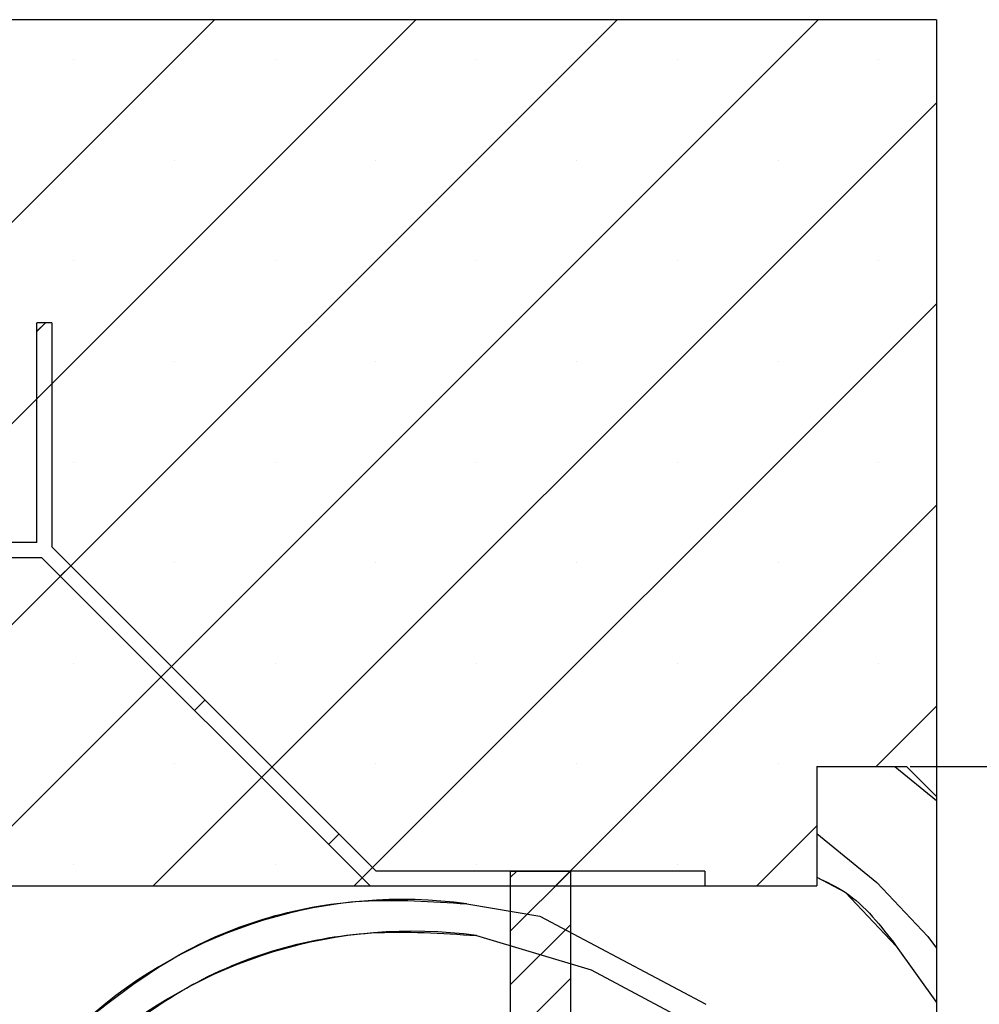
# Paper-space layout 'Feuille 1' of a CAD drawing. Extents: x 410 to 609, y 4 to 298.
# Drawn here: x 566 to 582, y 261 to 277 of the extents above; entities that cross this region are included whole.
import ezdxf

# ---------------------------------------------------------------- set-up
doc = ezdxf.new("R2010")
doc.units = 0
doc.header["$PDSIZE"] = -1
doc.linetypes.add('SLD-CONTINUE', pattern=[0])
doc.layers.get('0').update_dxf_attribs({"linetype": 'CONTINUOUS'})
doc.layers.get('Defpoints').update_dxf_attribs({"linetype": 'CONTINUOUS'})
doc.styles.add('SLDTEXTSTYLE0', font='TXT', dxfattribs={"width": 0.75})
doc.dimstyles.new('SLDDIMSTYLE1', dxfattribs={"dimtxt": 2.910417, "dimasz": 1.016, "dimexe": 0, "dimexo": 0.0625, "dimgap": 0.727604, "dimtad": 1, "dimlfac": 4, "dimrnd": 1e-09, "dimzin": 12, "dimdsep": 46, "dimtxsty": 'SLDTEXTSTYLE0', "dimblk1": 'DOT', "dimblk2": 'DOT', "dimsah": 1, "dimcen": 0.09, "dimadec": 0, "dimazin": 0, "dimtfac": 1, "dimtofl": 0, "dimtmove": 0, "dimatfit": 3, "dimldrblk": 'DOT', "dimfxl": 1, "dimtolj": 1, "dimtzin": 12, "dimarcsym": 0})

# ---------------------------------------------------------------- blocks, each defined once
blk = doc.blocks.new('_DOT')
at = {"color": 0, "linetype": 'ByBlock'}
blk.add_line((-0.5, 0), (-1, 0), dxfattribs=at)
at = {"color": 0, "linetype": 'ByBlock', "const_width": 0.5}
blk.add_lwpolyline([(-0.25, 0, 1), (0.25, 0, 1)], format="xyb", close=True, dxfattribs=at)
blk = doc.blocks.new('*D74')
at = {"color": 0, "linetype": 'SLD-CONTINUE', "lineweight": -2}
for p, q in [((580.483, 264.817), (599.705, 264.817)), ((599.705, 263.801), (599.705, 176.721)), ((583.483, 175.705), (599.705, 175.705))]:
    blk.add_line(p, q, dxfattribs=at)
at = {"layer": 'Defpoints', "color": 0}
for p in [(580.421, 264.817), (583.421, 175.705), (599.705, 175.705)]:
    blk.add_point(p, dxfattribs=at)
at = {"color": 0, "lineweight": -2, "xscale": 1.016, "yscale": 1.016, "zscale": 1.016}
for p, rotation in [((599.705, 264.817), 90.00000000000024), ((599.705, 175.705), 270.0000000000002)]:
    blk.add_blockref('_DOT', p, dxfattribs=dict(at, rotation=rotation))
at = {"color": 0, "insert": (597.522, 220.261), "char_height": 2.91042, "attachment_point": 5, "rotation": 90, "style": 'SLDTEXTSTYLE0'}
blk.add_mtext('\\A1;Hors-tout huisserie  (H+46) : 2086', dxfattribs=at)
blk = doc.blocks.new('SW_HATCH_1')
at = {"color": 0, "linetype": 'SLD-CONTINUE'}
for p, q in [((-20.375, -1.067), (-4.955, 14.352)), ((-20.375, -4.435), (-1.588, 14.352)), ((-10.72, 1.852), (1.78, 14.352)), ((-9.352, -0.148), (5.148, 14.352)), ((-7.309, 13.683), (-7.309, 13.683)), ((-3.941, 13.683), (-3.941, 13.683)), ((-0.574, 13.683), (-0.574, 13.683)), ((2.794, 13.683), (2.794, 13.683)), ((6.162, 13.683), (6.162, 13.683)), ((-5.985, -0.148), (7.125, 12.962)), ((-5.625, 11.999), (-5.625, 11.999)), ((-2.257, 11.999), (-2.257, 11.999)), ((1.11, 11.999), (1.11, 11.999)), ((4.478, 11.999), (4.478, 11.999)), ((-7.309, 10.315), (-7.309, 10.315)), ((-3.941, 10.315), (-3.941, 10.315)), ((-0.574, 10.315), (-0.574, 10.315)), ((2.794, 10.315), (2.794, 10.315)), ((6.162, 10.315), (6.162, 10.315)), ((-2.617, -0.148), (7.125, 9.595)), ((-7.927, 9.136), (-7.783, 9.279)), ((-5.625, 8.631), (-5.625, 8.631)), ((-2.257, 8.631), (-2.257, 8.631)), ((1.11, 8.631), (1.11, 8.631)), ((4.478, 8.631), (4.478, 8.631)), ((-7.309, 6.947), (-7.309, 6.947)), ((-3.941, 6.947), (-3.941, 6.947)), ((-0.574, 6.947), (-0.574, 6.947)), ((2.794, 6.947), (2.794, 6.947)), ((6.162, 6.947), (6.162, 6.947)), ((0.75, -0.148), (7.125, 6.227)), ((-7.537, 5.036), (-7.36, 5.212)), ((-5.625, 5.264), (-5.625, 5.264)), ((-2.257, 5.264), (-2.257, 5.264)), ((1.11, 5.264), (1.11, 5.264)), ((4.478, 5.264), (4.478, 5.264)), ((-7.309, 3.58), (-7.309, 3.58)), ((-3.941, 3.58), (-3.941, 3.58)), ((-0.574, 3.58), (-0.574, 3.58)), ((2.794, 3.58), (2.794, 3.58)), ((6.162, 3.58), (6.162, 3.58)), ((-5.292, 2.791), (-5.115, 2.967)), ((6.118, 1.852), (7.125, 2.859)), ((-5.625, 1.896), (-5.625, 1.896)), ((-2.257, 1.896), (-2.257, 1.896)), ((1.11, 1.896), (1.11, 1.896)), ((4.478, 1.896), (4.478, 1.896)), ((6.43, 1.852), (7.125, 1.283)), ((4.118, -0.148), (5.125, 0.859)), ((-3.047, 0.545), (-2.87, 0.722)), ((5.125, 0.73), (6.128, -0.092)), ((-7.309, 0.212), (-7.309, 0.212)), ((-3.941, 0.212), (-3.941, 0.212)), ((-0.574, 0.212), (-0.574, 0.212)), ((2.794, 0.212), (2.794, 0.212)), ((0, 0), (0.102, 0.102)), ((0, -0.898), (1, 0.102)), ((0.75, -0.148), (1, 0.102)), ((6.128, -0.092), (6.984, -0.992)), ((-0.734, -0.447), (0.491, -0.653)), ((0.491, -0.653), (3.265, -2.129)), ((0, -1.796), (1, -0.796)), ((-0.572, -0.978), (1.347, -1.553)), ((6.984, -0.992), (7.125, -1.189)), ((6.453, -1.154), (7.125, -2.098)), ((1.347, -1.553), (2.734, -2.291)), ((0, -2.694), (1, -1.694))]:
    blk.add_line(p, q, dxfattribs=at)
at = {"color": 0, "linetype": 'SLD-CONTINUE', "flags": 128}
blk.add_lwpolyline([(5.125, -0.003), (5.597, -0.254), (6.453, -1.154)], dxfattribs=at)
blk.add_lwpolyline([(5.125, -0.003), (5.597, -0.254), (6.453, -1.154)], dxfattribs=at)
blk.add_lwpolyline([(5.125, -0.003), (5.597, -0.254), (6.453, -1.154)], dxfattribs=at)
at = {"color": 0, "linetype": 'SLD-CONTINUE'}
for centre in [(-1.81, -8.328), (-1.648, -8.859)]:
    blk.add_arc(centre, 7.954, 82.2248, 131.7755, dxfattribs=at)

psp = doc.layouts.new('Feuille 1')

# ---------------------------------------------------------------- linework, layer by layer
at = {"color": 7, "linetype": 'SLD-CONTINUE'}
for p, q in [((553.42061, 261.89723), (568.84043, 277.31704)), ((553.42061, 258.52962), (572.20803, 277.31704)), ((553.42061, 261.89723), (568.84043, 277.31704)), ((553.42061, 258.52962), (572.20803, 277.31704)), ((580.92061, 277.31704), (553.42061, 277.31704)), ((553.42061, 261.89723), (568.84043, 277.31704)), ((553.42061, 258.52962), (572.20803, 277.31704)), ((563.07563, 264.81705), (575.57563, 277.31704)), ((563.07563, 264.81705), (575.57563, 277.31704)), ((563.07563, 264.81705), (575.57563, 277.31704)), ((564.44322, 262.81705), (578.94322, 277.31704)), ((564.44322, 262.81705), (578.94322, 277.31704)), ((564.44322, 262.81705), (578.94322, 277.31704)), ((580.92061, 277.31704), (580.92061, 264.31706)), ((567.81082, 262.81705), (580.92061, 275.92685)), ((567.81082, 262.81705), (580.92061, 275.92685)), ((567.81082, 262.81705), (580.92061, 275.92685)), ((571.17841, 262.81705), (580.92061, 272.55925)), ((571.17841, 262.81705), (580.92061, 272.55925)), ((571.17841, 262.81705), (580.92061, 272.55925)), ((565.86883, 272.10038), (566.01227, 272.24382)), ((565.86883, 272.10038), (566.01227, 272.24382)), ((565.86883, 268.56705), (565.86883, 272.24382)), ((566.11883, 272.24382), (565.86883, 272.24382)), ((565.86883, 272.10038), (566.01227, 272.24382)), ((566.11883, 272.24382), (566.11883, 268.49382)), ((574.54601, 262.81705), (580.92061, 269.19164)), ((574.54601, 262.81705), (580.92061, 269.19164)), ((574.54601, 262.81705), (580.92061, 269.19164)), ((565.86883, 268.56705), (562.11883, 268.56705)), ((571.54561, 263.06706), (566.11883, 268.49382)), ((562.11883, 268.31706), (565.94206, 268.31706)), ((565.94206, 268.31706), (571.44206, 262.81705)), ((566.25884, 268.00027), (566.43562, 268.17705)), ((566.25884, 268.00027), (566.43562, 268.17705)), ((566.25884, 268.00027), (566.43562, 268.17705)), ((568.50391, 265.7552), (568.68068, 265.93198)), ((568.50391, 265.7552), (568.68068, 265.93198)), ((568.50391, 265.7552), (568.68068, 265.93198)), ((579.91361, 264.81705), (580.92061, 265.82404)), ((579.91361, 264.81705), (580.92061, 265.82404)), ((579.91361, 264.81705), (580.92061, 265.82404)), ((578.92061, 264.81705), (578.92061, 262.81705)), ((578.92061, 264.81705), (580.42061, 264.81705)), ((580.22513, 264.81705), (580.92061, 264.24762)), ((580.22513, 264.81705), (580.92061, 264.24762)), ((580.22513, 264.81705), (580.92061, 264.24762)), ((580.42061, 264.81705), (580.92061, 264.31706)), ((580.92061, 264.31706), (580.92061, 255.81705)), ((577.91361, 262.81705), (578.92061, 263.82407)), ((577.91361, 262.81705), (578.92061, 263.82407)), ((577.91361, 262.81705), (578.92061, 263.82407)), ((570.74897, 263.51013), (570.92575, 263.68692)), ((570.74897, 263.51013), (570.92575, 263.68692)), ((570.74897, 263.51013), (570.92575, 263.68692)), ((578.92061, 263.69458), (579.9239, 262.8731)), ((578.92061, 263.69458), (579.9239, 262.8731)), ((578.92061, 263.69458), (579.9239, 262.8731)), ((577.04561, 263.06706), (571.54561, 263.06706)), ((573.79561, 262.96469), (573.89799, 263.06706)), ((573.79561, 262.96469), (573.89799, 263.06706)), ((573.79561, 263.06706), (574.79561, 263.06706)), ((573.79561, 256.56705), (573.79561, 263.06706)), ((573.79561, 262.96469), (573.89799, 263.06706)), ((573.79561, 262.06665), (574.79561, 263.06664)), ((573.79561, 262.06665), (574.79561, 263.06664)), ((573.79561, 262.06665), (574.79561, 263.06664)), ((574.54601, 262.81705), (574.79601, 263.06706)), ((574.54601, 262.81705), (574.79601, 263.06706)), ((574.54601, 262.81705), (574.79601, 263.06706)), ((574.79561, 263.06706), (574.79561, 256.56705)), ((577.04561, 263.06706), (577.04561, 262.81705)), ((579.92392, 262.8731), (580.78006, 261.97295)), ((579.92392, 262.8731), (580.78006, 261.97295)), ((579.92392, 262.8731), (580.78006, 261.97295)), ((563.42061, 262.81705), (578.92061, 262.81705)), ((571.44206, 262.81705), (577.04561, 262.81705)), ((573.06126, 262.5178), (574.28625, 262.31139)), ((573.06126, 262.5178), (574.28625, 262.31139)), ((573.06126, 262.5178), (574.28625, 262.31139)), ((574.28626, 262.31139), (577.0611, 260.836)), ((574.28626, 262.31139), (577.0611, 260.836)), ((574.28626, 262.31139), (577.0611, 260.836)), ((573.79561, 261.16862), (574.79561, 262.16864)), ((573.79561, 261.16862), (574.79561, 262.16864)), ((573.79561, 261.16862), (574.79561, 262.16864)), ((573.22369, 261.98651), (575.14239, 261.41124)), ((573.22369, 261.98651), (575.14239, 261.41124)), ((573.22369, 261.98651), (575.14239, 261.41124)), ((580.78004, 261.97304), (580.92061, 261.77548)), ((580.78004, 261.97304), (580.92061, 261.77548)), ((580.78004, 261.97304), (580.92061, 261.77548)), ((580.24876, 261.81059), (580.92061, 260.86642)), ((580.24876, 261.81059), (580.92061, 260.86642)), ((580.24876, 261.81059), (580.92061, 260.86642)), ((575.14239, 261.41127), (576.52981, 260.67357)), ((575.14239, 261.41127), (576.52981, 260.67357)), ((575.14239, 261.41127), (576.52981, 260.67357)), ((573.79561, 260.27059), (574.79561, 261.2706)), ((573.79561, 260.27059), (574.79561, 261.2706)), ((573.79561, 260.27059), (574.79561, 261.2706))]:
    psp.add_line(p, q, dxfattribs=at)
for points, knots in [([(578.92061, 262.96168), (579.08315, 262.88485), (579.62338, 262.62951), (579.99145, 262.14751), (580.24878, 261.81053)], [0, 0, 0, 0, 0.30087316, 1, 1, 1, 1]), ([(578.92061, 262.96168), (579.08315, 262.88485), (579.62338, 262.62951), (579.99145, 262.14751), (580.24878, 261.81053)], [0, 0, 0, 0, 0.30087316, 1, 1, 1, 1]), ([(578.92061, 262.96168), (579.08315, 262.88485), (579.62338, 262.62951), (579.99145, 262.14751), (580.24878, 261.81053)], [0, 0, 0, 0, 0.30087316, 1, 1, 1, 1]), ([(566.6859, 260.56867), (567.14863, 260.92897), (568.4893, 261.97288), (570.78097, 262.67349), (572.47618, 262.55777), (573.06126, 262.51783)], [0, 0, 0, 0, 0.25658474, 0.7434177, 1, 1, 1, 1]), ([(566.6859, 260.56867), (567.14863, 260.92897), (568.4893, 261.97288), (570.78097, 262.67349), (572.47618, 262.55777), (573.06126, 262.51783)], [0, 0, 0, 0, 0.25658474, 0.7434177, 1, 1, 1, 1]), ([(566.6859, 260.56867), (567.14863, 260.92897), (568.4893, 261.97288), (570.78097, 262.67349), (572.47618, 262.55777), (573.06126, 262.51783)], [0, 0, 0, 0, 0.25658474, 0.7434177, 1, 1, 1, 1]), ([(566.84833, 260.03738), (567.31106, 260.39768), (568.65173, 261.44159), (570.94339, 262.1422), (572.63861, 262.02648), (573.22369, 261.98654)], [0, 0, 0, 0, 0.25658484, 0.74341772, 1, 1, 1, 1]), ([(566.84833, 260.03738), (567.31106, 260.39768), (568.65173, 261.44159), (570.94339, 262.1422), (572.63861, 262.02648), (573.22369, 261.98654)], [0, 0, 0, 0, 0.25658484, 0.74341772, 1, 1, 1, 1]), ([(566.84833, 260.03738), (567.31106, 260.39768), (568.65173, 261.44159), (570.94339, 262.1422), (572.63861, 262.02648), (573.22369, 261.98654)], [0, 0, 0, 0, 0.25658484, 0.74341772, 1, 1, 1, 1])]:
    psp.add_open_spline(points, degree=3, knots=knots, dxfattribs=at)

# ---------------------------------------------------------------- block references
psp.add_blockref('SW_HATCH_1', (573.79561, 262.96469), dxfattribs=at)

# ---------------------------------------------------------------- dimensions: what is measured, and where the dimension line sits
dim = psp.add_linear_dim(base=(599.70528, 175.70458), p1=(580.42061, 264.81705), p2=(583.42061, 175.70458), angle=90, text='Hors-tout huisserie  (H+46) : 2086', dimstyle='SLDDIMSTYLE1', dxfattribs=at)
dim.commit()
dim.dimension.update_dxf_attribs({"geometry": '*D74', "text_midpoint": (599.70528, 220.26082), "dimtype": 160})

doc.saveas('drawing.dxf')
